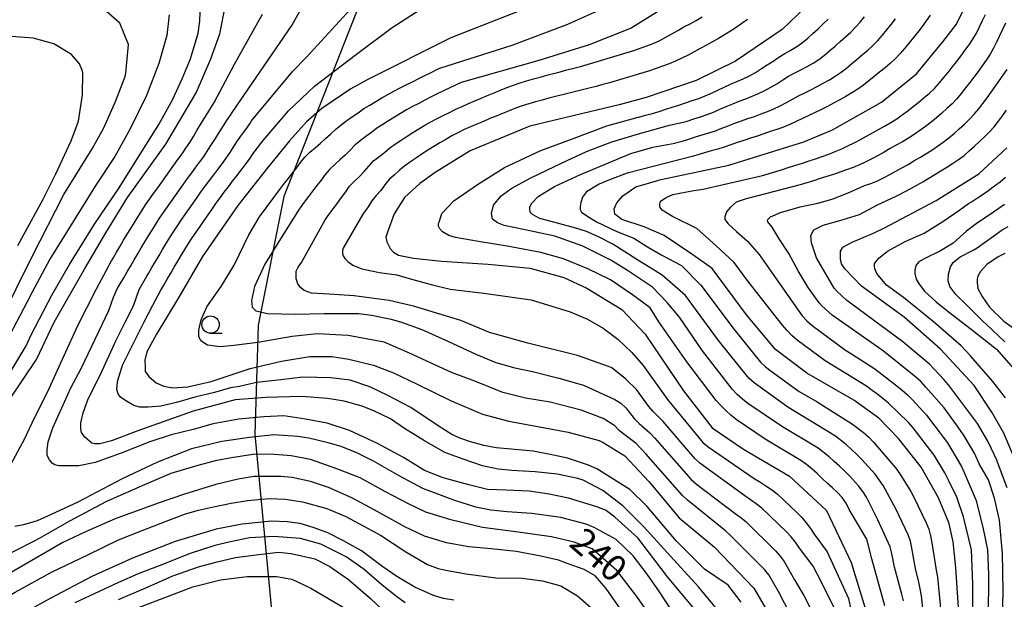
# Model space of a CAD drawing. Extents: x -16000 to -14000, y 91500 to 93000.
# Drawn here: x -15901 to -15759, y 92184 to 92267 of the extents above; entities that cross this region are included whole.
import ezdxf

# ---------------------------------------------------------------- set-up
doc = ezdxf.new("R2010")
doc.units = 0
for name, color, linetype in [('1104000', 7, 'Continuous'), ('6331000', 2, 'Continuous'), ('7101000', 4, 'Continuous'), ('7102000', 2, 'Continuous')]:
    doc.layers.add(name, color=color, linetype=linetype)
doc.styles.add('Dm_Anotation', font='txt.shx', dxfattribs={"bigfont": 'PSCDM.shx'})

# ---------------------------------------------------------------- blocks, each defined once
blk = doc.blocks.new('633100')
at = {"layer": '6331000'}
blk.add_lwpolyline([(0, -0.5), (0.67, -0.5)], dxfattribs=at)
blk.add_circle((0, 0), 0.5, dxfattribs=at)

msp = doc.modelspace()

# ---------------------------------------------------------------- linework, layer by layer
at = {"layer": '1104000', "flags": 128}
msp.add_lwpolyline([(-15794.86, 92431.77), (-15808.74, 92405.39), (-15814.76, 92394.75), (-15822.16, 92385.5), (-15832.8, 92372.54), (-15834.19, 92367.22), (-15835.12, 92357.97), (-15836.5, 92342.01), (-15841.59, 92322.81), (-15844.14, 92300.6), (-15849, 92277.24), (-15862.88, 92241.84), (-15866.58, 92223.33), (-15867.04, 92207.6), (-15863.11, 92166.19)], dxfattribs=at)
at = {"layer": '7101000', "flags": 128}
for points in [[(-15804.11, 92233.44), (-15808.19, 92236.23), (-15811.1, 92237.47), (-15814.28, 92238.53), (-15815.3, 92239.32), (-15815.38, 92240.09), (-15815.03, 92240.95), (-15814.15, 92241.97), (-15812.27, 92243.22), (-15808.97, 92244.21), (-15808.88, 92244.24), (-15798.91, 92246.34), (-15788.14, 92249.73), (-15784.01, 92251.43), (-15776.98, 92255.43), (-15771.91, 92259.51), (-15768.12, 92264.09), (-15766.18, 92266.66), (-15762.53, 92274.05), (-15760.38, 92279.12), (-15756.84, 92284.11)], [(-15904.3, 92209.79), (-15898.46, 92218.39), (-15895.93, 92223.78), (-15891.54, 92231.41), (-15888.5, 92236.62), (-15885.36, 92241.72), (-15879.85, 92249.4), (-15875.49, 92256.78), (-15873.39, 92261.65), (-15872.1, 92265.25), (-15871.3, 92269.36)], [(-15786.83, 92270.08), (-15791.25, 92265.89), (-15797.93, 92261.31), (-15803.61, 92258.54), (-15810.78, 92256.11), (-15814.69, 92255.04), (-15827.51, 92251.95), (-15836.1, 92248.41), (-15841.15, 92245.28), (-15843.34, 92243.73), (-15845.55, 92241.72), (-15847.05, 92239.36), (-15848.05, 92236.59), (-15848.22, 92235.98), (-15848.09, 92235.33), (-15847.61, 92234.37), (-15847.12, 92233.86), (-15846.42, 92233.41), (-15844.26, 92232.96), (-15840.21, 92232.54), (-15833.52, 92232.12), (-15827.47, 92231.54), (-15822.64, 92230.22), (-15819.34, 92228.68), (-15814.31, 92225.6), (-15810.93, 92222.05), (-15805.41, 92213.89), (-15801.32, 92208.57), (-15796.79, 92205.52), (-15790.2, 92201.62), (-15784.87, 92196.7), (-15781.32, 92189.21), (-15778.45, 92179.83)], [(-15828.7, 92268.64), (-15838.9, 92264.67), (-15850.83, 92258.66), (-15853.27, 92257.33), (-15857.42, 92254.52), (-15859.65, 92252.61), (-15862.07, 92249.88), (-15865.25, 92245.99), (-15869.52, 92240.58), (-15874.59, 92233.2), (-15878.01, 92227.35), (-15881.18, 92222.05), (-15882.57, 92219.49), (-15882.88, 92218.32), (-15882.82, 92217.35), (-15882.82, 92216.66), (-15882.31, 92215.95), (-15881.25, 92215.03), (-15880.14, 92214.58), (-15878.88, 92214.35), (-15876.71, 92214.49), (-15873.34, 92215.26), (-15867.71, 92217.09), (-15863.25, 92218.15), (-15859.16, 92218.83), (-15855.99, 92218.83), (-15853.53, 92218.46), (-15849.98, 92217.58), (-15847.13, 92216.49), (-15843.73, 92214.84), (-15838.95, 92212.51), (-15834.32, 92210.54), (-15830.55, 92209.54), (-15825.37, 92208.6), (-15822, 92207.97), (-15817.55, 92206.74), (-15816.96, 92206.47), (-15813.88, 92204.56), (-15810.4, 92200.88), (-15806.03, 92195.62), (-15800.99, 92191.41), (-15795.32, 92185.49), (-15792.51, 92180.65)], [(-15757.48, 92203.27), (-15759.37, 92207.81), (-15761.11, 92210.85), (-15763.66, 92214.68), (-15768.46, 92219.91), (-15773.71, 92224.48), (-15779.83, 92228.96), (-15782.24, 92231.45), (-15782.7, 92232.16), (-15782.85, 92232.88), (-15782.85, 92233.41), (-15782.85, 92233.97), (-15782.52, 92234.56), (-15781.16, 92235.3), (-15778, 92236.61), (-15776.51, 92237.33), (-15769.11, 92241.28), (-15762.99, 92245.1), (-15758.95, 92248.87)], [(-15765.8, 92181.28), (-15766.26, 92188.45), (-15766.67, 92192.18), (-15767.21, 92194.78), (-15767.22, 92194.81), (-15768.75, 92198.51), (-15771.26, 92202.9), (-15774.51, 92207.05), (-15777.36, 92209.96), (-15780.96, 92212.55), (-15787.71, 92216.43), (-15792.2, 92219.86), (-15796.36, 92224.84), (-15801.33, 92231.5), (-15804.11, 92233.44)], [(-15808.31, 92178.8), (-15812.12, 92184.32), (-15815, 92188.06), (-15818.58, 92191.15), (-15821.17, 92192.15), (-15824.43, 92192.91), (-15829.22, 92193.59), (-15834.32, 92194.25), (-15838.89, 92195.34), (-15842.49, 92196.44), (-15844.99, 92197.63), (-15848.27, 92199.35), (-15851.94, 92201.38), (-15855.29, 92202.7), (-15859.04, 92204.04), (-15861.83, 92204.54), (-15864.83, 92204.79), (-15867.36, 92204.73), (-15870.42, 92204.26), (-15872.75, 92203.85), (-15875.59, 92203.04), (-15879.16, 92202), (-15882.48, 92200.59), (-15888.39, 92198), (-15893.71, 92195.15), (-15898.07, 92192.68), (-15898.96, 92192.16), (-15908.06, 92187.57)], [(-15886.65, 92183.86), (-15882.42, 92185.69), (-15878.86, 92187.27), (-15875.16, 92188.56), (-15872.47, 92189.3), (-15869.86, 92189.92), (-15866.88, 92190.31), (-15863.66, 92190.68), (-15861.83, 92190.49), (-15858.43, 92189.71), (-15856.29, 92188.61)], [(-15856.29, 92188.61), (-15853.58, 92186.77), (-15850.45, 92184.01), (-15847.92, 92181.66)]]:
    msp.add_lwpolyline(points, dxfattribs=at)
at = {"layer": '7102000', "flags": 128}
for points in [[(-15870.01, 92231.97), (-15867.92, 92236.33), (-15866.4, 92238.92), (-15863.35, 92242.99), (-15862.92, 92243.56), (-15862.31, 92244.35), (-15861.71, 92245.15), (-15861.09, 92245.94), (-15860.48, 92246.73), (-15859.86, 92247.51), (-15859.15, 92248.21), (-15858.4, 92248.87), (-15857.64, 92249.53), (-15856.89, 92250.19), (-15856.14, 92250.85), (-15855.4, 92251.52), (-15854.64, 92252.18), (-15853.83, 92252.77), (-15853.01, 92253.34), (-15852.19, 92253.91), (-15851.38, 92254.49), (-15850.53, 92255.01), (-15849.66, 92255.51), (-15848.81, 92256.03), (-15847.94, 92256.53), (-15847.06, 92257), (-15846.17, 92257.46), (-15845.28, 92257.91), (-15844.39, 92258.36), (-15843.49, 92258.81), (-15842.6, 92259.26), (-15841.71, 92259.71), (-15840.81, 92260.16), (-15840.48, 92260.32), (-15830.07, 92263.61), (-15822.06, 92266.65), (-15810.64, 92271.82)], [(-15924.11, 92182.57), (-15923.03, 92188.07), (-15920.67, 92193.89), (-15917.61, 92198.67), (-15914.01, 92203.23), (-15908.94, 92207.83), (-15907.91, 92208.93), (-15903.23, 92214.85), (-15899.95, 92220.37), (-15899.24, 92221.93), (-15896.24, 92227.65), (-15893.69, 92232.07), (-15890.13, 92237.89), (-15886.55, 92243.12), (-15884.27, 92246.8), (-15880.88, 92252.23), (-15878.91, 92255.76), (-15877.53, 92258.79), (-15876.31, 92261.63), (-15875.22, 92265.36), (-15874.95, 92267.05), (-15874.89, 92269.62)], [(-15803.8, 92182.44), (-15807.72, 92187.16), (-15811.99, 92192.74), (-15815.28, 92195.73), (-15816.48, 92196.63), (-15816.64, 92196.72), (-15817.9, 92197.23), (-15821.97, 92198.47), (-15824.75, 92199.03), (-15827.62, 92199.49), (-15830.92, 92199.61), (-15833.6, 92199.7), (-15836.27, 92200.38), (-15840, 92201.4), (-15842.65, 92202.45), (-15845.71, 92204.33), (-15849.44, 92206.33), (-15853.45, 92208.18), (-15856.67, 92209.27), (-15859.79, 92209.84), (-15862.88, 92210.29), (-15865.77, 92210.15), (-15869.34, 92209.8), (-15873.04, 92209.13), (-15875.92, 92208.36), (-15879.07, 92207.55), (-15882.17, 92206.54), (-15886.28, 92204.94), (-15890, 92203.59), (-15892.39, 92203.11), (-15894.26, 92203.09), (-15895.25, 92203.09), (-15895.81, 92203.27), (-15896.19, 92203.5), (-15896.58, 92203.96), (-15896.9, 92204.61), (-15896.92, 92205.46), (-15896.79, 92206.55), (-15896.11, 92208.58), (-15893.51, 92214.31), (-15892.01, 92217.09), (-15889.47, 92222.44), (-15888.05, 92225.43), (-15887.39, 92227.35), (-15886.84, 92228.56), (-15886.42, 92229.29), (-15885.91, 92230.15), (-15885.41, 92231.02), (-15884.9, 92231.88), (-15884.4, 92232.74), (-15883.9, 92233.61), (-15883.39, 92234.47), (-15882.88, 92235.33), (-15882.36, 92236.18), (-15881.83, 92237.03), (-15881.29, 92237.88), (-15880.75, 92238.72), (-15880.19, 92239.55), (-15879.63, 92240.37), (-15879.06, 92241.19), (-15878.48, 92242.01), (-15877.9, 92242.82), (-15877.32, 92243.64), (-15876.73, 92244.45), (-15876.14, 92245.25), (-15875.54, 92246.06), (-15874.95, 92246.86), (-15874.36, 92247.67), (-15873.8, 92248.5), (-15873.27, 92249.34), (-15872.74, 92250.19), (-15872.21, 92251.04), (-15871.68, 92251.89), (-15871.12, 92252.72), (-15870.56, 92253.55), (-15870.31, 92253.95), (-15861.76, 92266.45), (-15859.5, 92270.5)], [(-15861.59, 92259.87), (-15859.62, 92261.91), (-15852.78, 92269.38)], [(-15879.4, 92268), (-15879.7, 92265.01), (-15880.85, 92260.96), (-15882.66, 92256.37), (-15885.04, 92251.49), (-15887.21, 92247.62), (-15890.01, 92243.34), (-15893.09, 92238.4), (-15896.56, 92232.83), (-15899.08, 92228.07), (-15899.83, 92226.6), (-15903.89, 92219.01), (-15908.4, 92212.57), (-15913.05, 92207.79), (-15915.57, 92204.91), (-15919.16, 92200.78), (-15924.07, 92194.27), (-15926.13, 92190.37), (-15928.41, 92181.7)], [(-15899.06, 92233.23), (-15894.52, 92242.15), (-15890.47, 92248.72), (-15888.76, 92251.74), (-15887.08, 92255.51), (-15885.69, 92259.1), (-15885.59, 92259.6), (-15885.23, 92263.73), (-15886.48, 92266.79), (-15888.79, 92268.82)], [(-15879.15, 92230.84), (-15878.64, 92231.7), (-15878.14, 92232.57), (-15877.66, 92233.37), (-15877.15, 92234.23), (-15876.61, 92235.07), (-15876.05, 92235.9), (-15875.49, 92236.73), (-15874.92, 92237.55), (-15874.36, 92238.38), (-15873.79, 92239.2), (-15873.22, 92240.02), (-15872.65, 92240.84), (-15872.07, 92241.66), (-15871.47, 92242.46), (-15870.86, 92243.25), (-15870.25, 92244.04), (-15869.64, 92244.83), (-15869.03, 92245.63), (-15868.43, 92246.43), (-15867.85, 92247.24), (-15867.28, 92248.06), (-15866.68, 92248.87), (-15866.07, 92249.65), (-15865.86, 92249.93), (-15862.22, 92254.19), (-15858.5, 92257.73), (-15852.66, 92262.19), (-15852.06, 92262.62), (-15847.33, 92266.14), (-15843.28, 92268.73)], [(-15869.99, 92260.9), (-15865.96, 92268.1)], [(-15809.16, 92268.42), (-15812.95, 92266.08), (-15819, 92263.68), (-15826.21, 92261.43), (-15837.42, 92258.25), (-15838.13, 92257.92), (-15839.03, 92257.49), (-15839.93, 92257.06), (-15840.83, 92256.61), (-15841.72, 92256.17), (-15842.61, 92255.71), (-15843.5, 92255.25), (-15844.39, 92254.79), (-15845.26, 92254.31), (-15846.13, 92253.81), (-15846.98, 92253.28), (-15847.82, 92252.73), (-15848.67, 92252.22), (-15849.51, 92251.67), (-15850.3, 92251.05), (-15851.11, 92250.47), (-15851.91, 92249.88), (-15852.68, 92249.23), (-15853.37, 92248.51), (-15854.08, 92247.81), (-15854.82, 92247.14), (-15855.57, 92246.47), (-15856.3, 92245.79), (-15856.94, 92245.02), (-15857.54, 92244.22), (-15858.15, 92243.43), (-15858.75, 92242.63), (-15859.35, 92241.83), (-15859.95, 92241.03), (-15860.54, 92240.22), (-15860.69, 92240.01)], [(-15806.95, 92242.14), (-15803.95, 92242.7), (-15802.62, 92242.9), (-15794.05, 92244.88), (-15793.09, 92245.16), (-15792.14, 92245.45), (-15791.18, 92245.75), (-15790.23, 92246.06), (-15789.28, 92246.36), (-15788.33, 92246.67), (-15787.38, 92246.98), (-15786.43, 92247.29), (-15785.48, 92247.62), (-15784.54, 92247.95), (-15783.6, 92248.31), (-15782.68, 92248.7), (-15781.78, 92249.12), (-15780.88, 92249.57), (-15780, 92250.04), (-15779.12, 92250.52), (-15778.25, 92251), (-15777.38, 92251.5), (-15776.51, 92251.99), (-15775.64, 92252.48), (-15774.78, 92253), (-15773.97, 92253.58), (-15773.18, 92254.19), (-15772.39, 92254.81), (-15771.61, 92255.43), (-15770.84, 92256.07), (-15770.07, 92256.71), (-15769.33, 92257.38), (-15768.68, 92258.14), (-15768.04, 92258.91), (-15767.4, 92259.68), (-15766.78, 92260.46), (-15766.16, 92261.24), (-15765.55, 92262.04), (-15764.96, 92262.85), (-15764.37, 92263.65), (-15763.82, 92264.48), (-15763.32, 92265.35), (-15762.88, 92266.25), (-15762.44, 92267.15), (-15762.01, 92268.05)], [(-15769.97, 92267.94), (-15770.54, 92267.12), (-15771.12, 92266.31), (-15771.73, 92265.51), (-15772.36, 92264.74), (-15772.99, 92263.96), (-15773.62, 92263.19), (-15774.26, 92262.41), (-15774.94, 92261.68), (-15775.69, 92261.02), (-15776.45, 92260.38), (-15777.23, 92259.74), (-15778, 92259.11), (-15778.77, 92258.47), (-15779.55, 92257.85), (-15780.38, 92257.28), (-15781.23, 92256.76), (-15782.09, 92256.25), (-15782.96, 92255.76), (-15783.84, 92255.28), (-15784.72, 92254.81), (-15785.61, 92254.36), (-15786.51, 92253.92), (-15787.42, 92253.51), (-15788.33, 92253.08), (-15789.22, 92252.64), (-15790.13, 92252.21), (-15791.06, 92251.84), (-15792, 92251.51), (-15792.95, 92251.18), (-15793.89, 92250.87), (-15794.84, 92250.55), (-15795.79, 92250.24), (-15796.75, 92249.93), (-15797.69, 92249.62), (-15798.64, 92249.29), (-15799.58, 92248.94), (-15800.5, 92248.66), (-15801.47, 92248.41), (-15802.43, 92248.14)], [(-15850.67, 92246.23), (-15849.99, 92246.96), (-15849.21, 92247.58), (-15848.42, 92248.2), (-15847.65, 92248.83), (-15846.84, 92249.42), (-15846, 92249.95), (-15845.17, 92250.51), (-15844.33, 92251.05), (-15843.47, 92251.58), (-15842.61, 92252.09), (-15841.74, 92252.57), (-15840.86, 92253.05), (-15839.97, 92253.51), (-15839.08, 92253.95), (-15838.18, 92254.39), (-15837.27, 92254.81), (-15836.36, 92255.22), (-15835.44, 92255.62), (-15834.52, 92256.01), (-15833.6, 92256.4), (-15832.67, 92256.77), (-15831.74, 92257.15), (-15830.81, 92257.51), (-15829.88, 92257.86), (-15828.93, 92258.18), (-15827.98, 92258.49), (-15827.02, 92258.77), (-15826.06, 92259.04), (-15825.09, 92259.3), (-15824.12, 92259.55), (-15823.15, 92259.8), (-15822.19, 92260.05), (-15821.22, 92260.31), (-15820.25, 92260.57), (-15819.29, 92260.84), (-15818.33, 92261.12), (-15817.37, 92261.41), (-15816.42, 92261.7), (-15815.46, 92261.99), (-15814.5, 92262.27), (-15813.54, 92262.56), (-15812.59, 92262.86), (-15811.64, 92263.17), (-15810.7, 92263.51), (-15809.77, 92263.87), (-15808.85, 92264.28), (-15807.97, 92264.75), (-15807.1, 92265.25), (-15806.24, 92265.75), (-15805.37, 92266.24), (-15804.48, 92266.71), (-15803.61, 92267.19), (-15802.74, 92267.69)], [(-15773.82, 92183.7), (-15774.06, 92184.67), (-15775.11, 92188.53), (-15775.47, 92190.49), (-15775.71, 92191.46), (-15777.5, 92195.36), (-15779.11, 92198.58), (-15779.65, 92199.42), (-15780.25, 92200.22), (-15781.56, 92201.68), (-15782.28, 92202.37), (-15783.01, 92203.05), (-15783.75, 92203.73), (-15784.5, 92204.39), (-15786.06, 92205.64), (-15791.2, 92208.73), (-15796.17, 92212.09), (-15796.96, 92212.71), (-15797.69, 92213.38), (-15798.38, 92214.11), (-15802.68, 92219.63), (-15806, 92224.5), (-15807.77, 92226.61), (-15809.91, 92228.83), (-15813.47, 92231.21), (-15815.86, 92232.7), (-15819.89, 92234.7), (-15823.95, 92236.13), (-15828.43, 92237.09), (-15831.22, 92237.7), (-15832.18, 92238.08), (-15832.88, 92238.61), (-15833.05, 92239.39), (-15832.73, 92240.62), (-15831.63, 92241.96), (-15830.09, 92243.03), (-15827.37, 92244.55), (-15822.86, 92246.71), (-15819.36, 92248.32), (-15815.71, 92249.72), (-15811.92, 92250.88), (-15807.43, 92252.11), (-15805.48, 92252.53), (-15804.9, 92252.71), (-15803.95, 92253.02), (-15803, 92253.33), (-15802.04, 92253.63), (-15801.12, 92254), (-15800.2, 92254.4), (-15799.29, 92254.81), (-15798.36, 92255.19), (-15797.43, 92255.55), (-15796.49, 92255.9), (-15795.56, 92256.26), (-15794.64, 92256.65), (-15793.74, 92257.08), (-15792.86, 92257.56), (-15792, 92258.08), (-15791.16, 92258.61), (-15790.31, 92259.14), (-15789.43, 92259.62), (-15788.54, 92260.07), (-15787.65, 92260.53), (-15786.79, 92261.03), (-15785.95, 92261.58), (-15785.16, 92262.19), (-15784.39, 92262.83), (-15783.64, 92263.49), (-15782.9, 92264.16), (-15782.14, 92264.81), (-15781.39, 92265.48), (-15780.69, 92266.19), (-15780.03, 92266.93), (-15779.39, 92267.71)], [(-15796.21, 92267.33), (-15797.02, 92266.75), (-15797.85, 92266.18), (-15798.68, 92265.63), (-15799.53, 92265.1), (-15800.38, 92264.58), (-15801.25, 92264.08), (-15802.12, 92263.6), (-15803.01, 92263.13), (-15803.89, 92262.67), (-15804.78, 92262.2), (-15805.66, 92261.73), (-15806.57, 92261.31), (-15807.5, 92260.94), (-15808.44, 92260.6), (-15809.38, 92260.27)], [(-15807.04, 92254.7), (-15806.09, 92255.01), (-15805.14, 92255.33), (-15804.19, 92255.64), (-15803.24, 92255.95), (-15802.31, 92256.31), (-15801.4, 92256.73), (-15800.5, 92257.16), (-15799.59, 92257.58), (-15798.68, 92257.99), (-15797.76, 92258.38), (-15796.84, 92258.77), (-15795.94, 92259.22), (-15795.07, 92259.71), (-15794.22, 92260.24), (-15793.38, 92260.78), (-15792.55, 92261.33), (-15791.72, 92261.89), (-15790.87, 92262.43), (-15790.01, 92262.92), (-15789.13, 92263.41), (-15788.33, 92264), (-15787.56, 92264.64), (-15786.82, 92265.31), (-15786.08, 92265.99), (-15785.35, 92266.67), (-15784.61, 92267.34)], [(-15759.14, 92266.79), (-15759.57, 92265.88), (-15759.99, 92264.98), (-15760.42, 92264.07), (-15760.87, 92263.18), (-15761.36, 92262.31), (-15761.91, 92261.48), (-15762.5, 92260.66), (-15763.08, 92259.85), (-15763.67, 92259.04), (-15764.27, 92258.24), (-15764.89, 92257.46), (-15765.51, 92256.68), (-15766.15, 92255.91), (-15766.82, 92255.17), (-15767.55, 92254.49), (-15768.3, 92253.82), (-15769.07, 92253.18), (-15769.84, 92252.55), (-15770.63, 92251.93), (-15771.44, 92251.34), (-15772.26, 92250.77), (-15773.1, 92250.23), (-15773.96, 92249.72), (-15774.83, 92249.23), (-15775.7, 92248.74), (-15776.58, 92248.25), (-15777.45, 92247.76), (-15778.33, 92247.29), (-15779.22, 92246.83), (-15780.12, 92246.4), (-15781.04, 92246.02), (-15781.98, 92245.67), (-15782.93, 92245.35), (-15783.88, 92245.03), (-15784.83, 92244.72), (-15785.78, 92244.42), (-15786.73, 92244.12), (-15787.69, 92243.82), (-15788.65, 92243.54), (-15796.25, 92241.54), (-15796.44, 92241.52), (-15797.85, 92241.05), (-15798.67, 92240.3), (-15799.27, 92239.65)], [(-15778.19, 92263.58), (-15777.49, 92264.29), (-15776.84, 92265.05), (-15776.2, 92265.83), (-15775.57, 92266.6), (-15774.95, 92267.39)], [(-15901.16, 92234.8), (-15897.5, 92241.48), (-15895.69, 92245.09), (-15893.45, 92249.85), (-15892.41, 92252.7), (-15891.84, 92256.48), (-15891.77, 92259.63), (-15891.82, 92259.87), (-15892.29, 92260.94), (-15893.4, 92262.3), (-15895.97, 92263.79), (-15898.95, 92264.61), (-15902.05, 92264.87)], [(-15770.67, 92179.45), (-15771.21, 92184.42), (-15771.38, 92185.4), (-15771.6, 92186.38), (-15772.08, 92188.32), (-15772.59, 92191.27), (-15772.78, 92192.26), (-15773.13, 92193.19), (-15774.88, 92196.93), (-15776.7, 92200.27), (-15777.87, 92201.89), (-15779.82, 92204.09), (-15780.54, 92204.79), (-15781.27, 92205.48), (-15782.01, 92206.14), (-15783.58, 92207.38), (-15788.7, 92210.51), (-15790.41, 92211.54), (-15795.29, 92215.03), (-15796.03, 92215.71), (-15800.41, 92221.16), (-15805.16, 92227.59), (-15808.5, 92230.53), (-15812.16, 92232.79), (-15815.61, 92235), (-15817.75, 92236.08), (-15819.4, 92236.83), (-15820.92, 92237.29), (-15823.75, 92238.04), (-15826.07, 92238.69), (-15827.13, 92239.25), (-15827.47, 92239.62), (-15827.53, 92239.96), (-15827.53, 92240.33), (-15827.5, 92240.38), (-15827.24, 92240.91), (-15826.33, 92241.86), (-15824, 92243.3), (-15820.24, 92245.01), (-15816.79, 92246.44), (-15812.98, 92248.04), (-15809.82, 92248.96), (-15806.67, 92249.53), (-15806.59, 92249.55), (-15805.62, 92249.82), (-15804.67, 92250.11), (-15803.71, 92250.42), (-15802.76, 92250.72), (-15801.8, 92251), (-15800.84, 92251.29), (-15799.92, 92251.66), (-15798.99, 92252.04), (-15798.06, 92252.39), (-15797.11, 92252.73), (-15796.17, 92253.05), (-15795.22, 92253.38), (-15794.28, 92253.72), (-15793.35, 92254.07), (-15792.42, 92254.45), (-15791.52, 92254.88), (-15790.64, 92255.35), (-15789.77, 92255.85), (-15788.89, 92256.33), (-15788, 92256.77), (-15787.1, 92257.21), (-15786.2, 92257.66), (-15785.33, 92258.14), (-15784.46, 92258.64), (-15783.61, 92259.16), (-15782.78, 92259.72), (-15781.98, 92260.33), (-15781.22, 92260.97), (-15780.46, 92261.62), (-15779.7, 92262.27), (-15778.93, 92262.91), (-15778.19, 92263.58)], [(-15902.48, 92202.68), (-15900.12, 92207.05), (-15898.75, 92210.02), (-15896.88, 92213.69), (-15894.46, 92218.99), (-15892.49, 92223.31), (-15889.81, 92228.55), (-15887.67, 92232.59), (-15887.45, 92232.97), (-15886.95, 92233.83), (-15886.44, 92234.7), (-15885.93, 92235.56), (-15885.42, 92236.41), (-15884.89, 92237.27), (-15884.37, 92238.12), (-15883.84, 92238.97), (-15883.31, 92239.81), (-15882.76, 92240.65), (-15882.19, 92241.47), (-15881.61, 92242.29), (-15881.03, 92243.1), (-15880.45, 92243.92), (-15879.87, 92244.73), (-15879.28, 92245.54), (-15878.7, 92246.35), (-15878.11, 92247.16), (-15877.52, 92247.97), (-15876.96, 92248.79), (-15876.42, 92249.64), (-15875.9, 92250.49), (-15875.38, 92251.35), (-15874.86, 92252.2), (-15874.35, 92253.06), (-15873.82, 92253.91), (-15873.29, 92254.76), (-15872.93, 92255.37), (-15869.99, 92260.9)], [(-15875.92, 92240.91), (-15875.35, 92241.73), (-15874.77, 92242.55), (-15874.18, 92243.35), (-15873.58, 92244.16), (-15872.98, 92244.95), (-15872.37, 92245.75), (-15871.77, 92246.55), (-15871.19, 92247.36), (-15870.63, 92248.19), (-15870.09, 92249.03), (-15869.54, 92249.87), (-15868.97, 92250.69), (-15868.38, 92251.5), (-15867.8, 92252.31), (-15867.54, 92252.72), (-15861.59, 92259.87)], [(-15809.38, 92260.27), (-15810.33, 92259.95), (-15811.28, 92259.64), (-15812.23, 92259.34), (-15813.19, 92259.06), (-15814.15, 92258.78), (-15815.11, 92258.5), (-15816.07, 92258.21), (-15817.03, 92257.94), (-15818, 92257.68), (-15818.97, 92257.43), (-15819.94, 92257.19), (-15820.91, 92256.95), (-15821.88, 92256.7), (-15822.85, 92256.46), (-15823.82, 92256.22), (-15824.79, 92255.98), (-15825.76, 92255.73), (-15826.72, 92255.47), (-15827.69, 92255.2), (-15828.64, 92254.9), (-15829.58, 92254.56), (-15830.51, 92254.19), (-15831.43, 92253.81), (-15832.36, 92253.43), (-15833.28, 92253.05), (-15834.2, 92252.66), (-15835.13, 92252.27), (-15836.04, 92251.87), (-15836.96, 92251.47), (-15837.86, 92251.03), (-15838.74, 92250.57), (-15839.61, 92250.07), (-15840.47, 92249.56), (-15841.32, 92249.04), (-15842.17, 92248.51), (-15843.01, 92247.97), (-15843.84, 92247.41), (-15844.67, 92246.85), (-15845.49, 92246.27), (-15846.24, 92245.62), (-15847, 92244.97), (-15847.76, 92244.31), (-15848.38, 92243.53), (-15848.97, 92242.73), (-15849.6, 92242), (-15850.23, 92241.22), (-15850.76, 92240.37), (-15851.53, 92239.33), (-15854.37, 92234.42), (-15854.39, 92234.39), (-15854.47, 92234.02), (-15854.47, 92233.66), (-15854.37, 92233.3), (-15854.13, 92232.91), (-15853.68, 92232.48), (-15852.98, 92231.98), (-15851.68, 92231.47), (-15849.13, 92230.92), (-15846.66, 92230.59), (-15844.89, 92230.08), (-15841.69, 92229.18), (-15838.98, 92228.51), (-15834.16, 92227.97), (-15827.35, 92226.98), (-15824.38, 92226.1), (-15821.71, 92225.26), (-15819.21, 92224.2), (-15816.97, 92222.92), (-15814.86, 92221.33), (-15812.85, 92219.4), (-15811.22, 92217.53), (-15807.75, 92212.63), (-15807.1, 92211.88), (-15802.65, 92206.48), (-15801.89, 92205.82), (-15795.29, 92201.31), (-15794.44, 92200.79), (-15793.6, 92200.25), (-15792.76, 92199.7), (-15791.97, 92199.09), (-15789.12, 92196.39), (-15788.44, 92195.66), (-15787.8, 92194.89), (-15787.18, 92194.11), (-15786.63, 92193.27), (-15784.79, 92190.74), (-15781.69, 92184.04), (-15779.01, 92170.99)], [(-15774.03, 92245.98), (-15773.15, 92246.47), (-15772.29, 92246.96), (-15771.43, 92247.47), (-15770.58, 92248), (-15769.73, 92248.54), (-15768.9, 92249.09), (-15768.09, 92249.67), (-15767.3, 92250.29), (-15766.53, 92250.93), (-15765.79, 92251.6), (-15765.05, 92252.27), (-15764.32, 92252.96), (-15763.63, 92253.68), (-15762.99, 92254.45), (-15762.38, 92255.24), (-15761.78, 92256.04), (-15761.19, 92256.85), (-15760.61, 92257.66), (-15760.03, 92258.48), (-15759.45, 92259.29), (-15758.89, 92260.12)], [(-15776.49, 92182.97), (-15778.35, 92189.71), (-15779.08, 92192.55), (-15781.59, 92196.85), (-15782.05, 92197.74), (-15782.63, 92198.55), (-15783.3, 92199.27), (-15784.03, 92199.95), (-15784.76, 92200.63), (-15785.5, 92201.31), (-15786.23, 92201.99), (-15786.98, 92202.66), (-15787.73, 92203.31), (-15788.54, 92203.9), (-15793.7, 92206.96), (-15797.84, 92209.76), (-15798.62, 92210.39), (-15799.36, 92211.06), (-15800.06, 92211.77), (-15800.72, 92212.52), (-15804.95, 92218.09), (-15808.98, 92223.82), (-15810.24, 92225.85), (-15812.76, 92227.69), (-15815.93, 92229.88), (-15819.17, 92231.47), (-15822.7, 92232.87), (-15825.92, 92233.78), (-15830.76, 92234.72), (-15834.92, 92235.4), (-15838.19, 92235.94), (-15839.18, 92236.26), (-15840.06, 92236.76), (-15840.44, 92237.2), (-15840.66, 92237.58), (-15840.66, 92237.95), (-15840.58, 92238.18), (-15840.16, 92239.4), (-15838.46, 92241.24), (-15835.04, 92243.6), (-15831.18, 92246.04), (-15825.96, 92248.45), (-15821.53, 92250.1), (-15816.43, 92252), (-15811.93, 92253.24), (-15811.83, 92253.27), (-15810.87, 92253.53), (-15809.9, 92253.81), (-15808.95, 92254.1), (-15807.99, 92254.4), (-15807.04, 92254.7)], [(-15758.91, 92199.93), (-15760.44, 92204), (-15760.73, 92204.63), (-15761.65, 92206.64), (-15763.14, 92209.19), (-15767.35, 92214.78), (-15768.02, 92215.53), (-15770.06, 92217.72), (-15773.88, 92220.95), (-15780.33, 92225.67), (-15781.93, 92226.88), (-15783.37, 92228.25), (-15783.79, 92228.69), (-15786.31, 92233.02), (-15787.03, 92235.19), (-15787.11, 92236.25), (-15786.68, 92237.05), (-15785.35, 92237.75), (-15782.61, 92238.48), (-15780.11, 92239.26), (-15777.55, 92240.66), (-15774.84, 92241.9), (-15774.46, 92242.07), (-15773.58, 92242.55), (-15772.74, 92243), (-15771.87, 92243.49), (-15771, 92243.98), (-15770.14, 92244.49), (-15769.28, 92245), (-15768.43, 92245.53), (-15767.58, 92246.06), (-15766.74, 92246.59), (-15765.9, 92247.15), (-15765.1, 92247.74), (-15764.34, 92248.4), (-15763.61, 92249.07), (-15762.88, 92249.75), (-15762.15, 92250.44), (-15761.42, 92251.13), (-15760.75, 92251.87), (-15760.15, 92252.67), (-15759.56, 92253.47), (-15758.98, 92254.29)], [(-15802.43, 92248.14), (-15803.39, 92247.85), (-15804.01, 92247.67), (-15813.52, 92245.23), (-15816.09, 92244.27), (-15817.55, 92243.61), (-15819.38, 92242.51), (-15819.93, 92241.74), (-15820.19, 92240.97), (-15820.28, 92240.39), (-15820.28, 92239.96), (-15820.11, 92239.62), (-15819.31, 92239.08), (-15817.96, 92238.22), (-15815.03, 92236.84), (-15812.58, 92235.84), (-15810.6, 92234.59), (-15808.55, 92233.41), (-15805.73, 92231.92), (-15802.92, 92229.11), (-15798.13, 92222.7), (-15794.35, 92218.04), (-15793.63, 92217.35), (-15792.83, 92216.75), (-15788.78, 92213.82), (-15786.19, 92212.31), (-15781.11, 92209.12), (-15779.53, 92207.9), (-15778.8, 92207.22), (-15778.09, 92206.51), (-15774.89, 92202.77), (-15774.31, 92201.96), (-15772.73, 92199.41), (-15772.27, 92198.51), (-15770.56, 92194.92), (-15770.18, 92193.99), (-15769.9, 92193.04), (-15769.71, 92192.05), (-15769.09, 92188.1), (-15768.89, 92187.12), (-15768.24, 92180.16)], [(-15783.41, 92182), (-15785.48, 92186.19), (-15786.8, 92188.68), (-15788.77, 92191.28), (-15789.33, 92192.11), (-15789.95, 92192.89), (-15790.63, 92193.63), (-15794.18, 92197.03), (-15794.97, 92197.65), (-15795.79, 92198.23), (-15796.62, 92198.78), (-15803.09, 92203.48), (-15803.8, 92204.18), (-15808.36, 92209.49), (-15809.77, 92210.91), (-15810.43, 92211.66), (-15812.19, 92214.08), (-15813.79, 92215.63), (-15815.75, 92217.2), (-15816.2, 92217.41), (-15820.69, 92219), (-15827.8, 92220.74), (-15833.34, 92222.31), (-15837.46, 92224), (-15844.23, 92226.08), (-15847.76, 92226.88), (-15852.77, 92227.58), (-15856.37, 92227.79), (-15858.93, 92227.96), (-15859.95, 92228.32), (-15860.48, 92228.77), (-15860.88, 92229.27), (-15861.11, 92230.02), (-15861.11, 92231.1), (-15860.84, 92231.67), (-15860.37, 92232.36), (-15856.95, 92238.48), (-15856.37, 92239.29), (-15855.78, 92240.1), (-15855.19, 92240.91), (-15854.59, 92241.71), (-15854, 92242.51), (-15853.43, 92243.33), (-15852.75, 92244.07), (-15852.02, 92244.75), (-15851.32, 92245.46), (-15850.67, 92246.23)], [(-15759.59, 92178.36), (-15759.46, 92185.18), (-15759.57, 92190.49), (-15759.98, 92195.28), (-15760.73, 92198.48), (-15761.59, 92201.08), (-15762.91, 92203.4), (-15763.56, 92204.82), (-15765.06, 92207.41), (-15765.6, 92208.2), (-15766.19, 92209.01), (-15767.96, 92211.43), (-15770.59, 92214.44), (-15771.28, 92215.17), (-15772.01, 92215.86), (-15776.68, 92219.61), (-15777.51, 92220.18), (-15784.05, 92224.78), (-15785.53, 92226.12), (-15785.93, 92226.57), (-15787.5, 92228.78), (-15788.95, 92231.18), (-15790.3, 92233.65), (-15791.69, 92235.76), (-15792.67, 92237.43), (-15793.29, 92238.21), (-15793.34, 92238.51), (-15792.9, 92238.92), (-15791.47, 92239.55), (-15788.65, 92240.35), (-15786.12, 92240.91), (-15783.89, 92241.5), (-15781.42, 92242.5), (-15779.39, 92243.41), (-15778.49, 92243.73), (-15777.56, 92244.1), (-15776.66, 92244.54), (-15775.78, 92245.01), (-15774.9, 92245.5), (-15774.03, 92245.98)], [(-15759.15, 92212.89), (-15760.95, 92215.24), (-15764.15, 92218.93), (-15765.53, 92220.36), (-15769.53, 92223.85), (-15773.8, 92227.34), (-15776.23, 92229.12), (-15777.65, 92230.79), (-15777.93, 92231.47), (-15777.99, 92231.81), (-15777.99, 92232.17), (-15777.79, 92232.45), (-15777.31, 92233.05), (-15776.13, 92233.95), (-15776.09, 92233.97), (-15773.57, 92235.39), (-15770.83, 92236.56), (-15768.15, 92238.27), (-15765.72, 92239.93), (-15764.44, 92240.83), (-15764.01, 92241.1), (-15763.16, 92241.64), (-15762.33, 92242.2), (-15761.51, 92242.77), (-15760.71, 92243.37), (-15759.92, 92243.98), (-15759.15, 92244.61)], [(-15763.77, 92179.43), (-15763.81, 92186.15), (-15764.04, 92191.02), (-15765.19, 92195.78), (-15766.15, 92198.62), (-15767.26, 92200.94), (-15767.86, 92202.09), (-15769.4, 92204.66), (-15772.4, 92208.6), (-15773.06, 92209.35), (-15775.94, 92212.12), (-15776.72, 92212.74), (-15777.51, 92213.35), (-15778.31, 92213.95), (-15779.11, 92214.55), (-15785.08, 92218.21), (-15789.08, 92221.2), (-15789.85, 92221.85), (-15790.53, 92222.58), (-15791.18, 92223.34), (-15796.11, 92229.63), (-15798.14, 92232.37), (-15800.79, 92234.8), (-15803.51, 92237.26), (-15807.02, 92238.99), (-15808.52, 92239.89), (-15808.77, 92240.28), (-15808.83, 92240.53), (-15808.83, 92240.81), (-15808.73, 92241.18), (-15807.93, 92241.7), (-15806.95, 92242.14)], [(-15800.32, 92182.12), (-15803.27, 92185.7), (-15806.84, 92189.58), (-15811.13, 92194.36), (-15814.15, 92197.37), (-15817.03, 92199.57), (-15819.86, 92201.03), (-15820.61, 92201.29), (-15823.57, 92201.92), (-15826.74, 92202.26), (-15830.11, 92202.43), (-15832.1, 92202.65), (-15834.33, 92203.13), (-15837.09, 92204.05), (-15839.73, 92205.03), (-15842.66, 92206.7), (-15845.53, 92208.49), (-15847.56, 92209.87), (-15849.86, 92210.99), (-15851.61, 92211.67), (-15854.2, 92212.39), (-15856.63, 92212.78), (-15860.31, 92213.07), (-15865.5, 92212.93), (-15869.91, 92212.59), (-15875.95, 92210.99), (-15883.87, 92208.16), (-15887.68, 92206.7), (-15889.37, 92206.27), (-15890.05, 92206.27), (-15890.51, 92206.39), (-15891.5, 92207.23), (-15891.99, 92207.91), (-15892.09, 92208.42), (-15892.09, 92209.29), (-15891.75, 92210.74), (-15891.09, 92212.61), (-15889.52, 92215.71), (-15889.26, 92216.24), (-15887.03, 92221.08), (-15885.68, 92223.86), (-15884.53, 92226.14), (-15883.67, 92228.49), (-15882.58, 92230.41), (-15882.36, 92230.79), (-15881.85, 92231.65), (-15881.35, 92232.52), (-15880.84, 92233.38), (-15880.33, 92234.24), (-15879.82, 92235.1), (-15879.29, 92235.95), (-15878.74, 92236.79), (-15878.19, 92237.62), (-15877.63, 92238.45), (-15877.06, 92239.27), (-15876.5, 92240.09), (-15875.92, 92240.91)], [(-15860.69, 92240.01), (-15863.38, 92235.74), (-15865.64, 92232.11), (-15867.09, 92228.92), (-15867.53, 92226.91), (-15867.44, 92225.95), (-15866.94, 92225.41), (-15865.22, 92225.04), (-15861.22, 92224.92), (-15857.08, 92225.04), (-15852.11, 92225), (-15850.31, 92224.76), (-15847.47, 92224.22), (-15845.96, 92223.79), (-15843.04, 92222.7), (-15839.24, 92220.99), (-15835.27, 92219.16), (-15832.41, 92217.99), (-15829.66, 92217.19), (-15827.15, 92216.67), (-15823.36, 92215.73), (-15819.8, 92214.71), (-15815.29, 92212.64), (-15814.46, 92212.14), (-15813.74, 92211.47), (-15812.51, 92209.9), (-15811.8, 92209.19), (-15810.29, 92207.88), (-15809.62, 92207.14), (-15804.31, 92201.16), (-15803.57, 92200.48), (-15797.99, 92196.26), (-15797.19, 92195.67), (-15796.41, 92195.04), (-15792.18, 92190.9), (-15791.52, 92190.14), (-15790.94, 92189.33), (-15789.45, 92186.71), (-15788.15, 92184.44), (-15786.28, 92180.8)], [(-15799.27, 92239.65), (-15799.51, 92238.92), (-15799.48, 92238.55), (-15799.03, 92237.92), (-15797.8, 92236.82), (-15796.25, 92235.44), (-15794.55, 92233.49), (-15792.22, 92230.17), (-15788.37, 92224.71), (-15787.69, 92223.98), (-15786.95, 92223.31), (-15782.13, 92219.75), (-15781.28, 92219.21), (-15777.91, 92217.07), (-15774.75, 92214.61), (-15773.97, 92213.99), (-15773.22, 92213.32), (-15772.51, 92212.62), (-15770.49, 92210.4), (-15769.28, 92208.81), (-15768.69, 92208), (-15768.08, 92207.21), (-15767.49, 92206.4), (-15765.48, 92203), (-15765.08, 92202.17), (-15763.36, 92198.14), (-15762.36, 92194.06), (-15761.72, 92191.04), (-15761.59, 92187.46), (-15761.62, 92181.16)], [(-15759.28, 92240.69), (-15760.1, 92240.13), (-15761.77, 92238.99), (-15763.18, 92238.06), (-15764.76, 92236.87), (-15766.68, 92235.15), (-15768.46, 92234.02), (-15770.84, 92232.87), (-15771.6, 92232.43), (-15772.03, 92231.91), (-15772.17, 92231.26), (-15772.17, 92230.79), (-15771.96, 92229.98), (-15771.54, 92229.24), (-15770.77, 92228.25), (-15769.11, 92226.68), (-15767.36, 92225.3), (-15764.06, 92222.79), (-15760.45, 92219.87), (-15757.25, 92216.3)], [(-15759.21, 92220.96), (-15761.89, 92223.47), (-15762.35, 92223.85), (-15764.71, 92226.2), (-15766.29, 92227.75), (-15767.15, 92228.92), (-15767.4, 92229.74), (-15767.34, 92230.66), (-15767.05, 92231.73), (-15766.66, 92232.34), (-15765.65, 92233.15), (-15763.79, 92234.15), (-15763.19, 92234.49), (-15759.61, 92237.05), (-15758.74, 92237.55)], [(-15934.26, 92182.03), (-15931.94, 92189.16), (-15929.07, 92193.7), (-15924.63, 92198.72), (-15918.68, 92204.33), (-15918.15, 92204.93), (-15912.04, 92211.39), (-15907.31, 92217.71), (-15903.71, 92223.94), (-15899.06, 92233.23)], [(-15759.24, 92233.64), (-15760.17, 92233.16), (-15761.83, 92232.06), (-15762.75, 92231.08), (-15763.1, 92230.37), (-15763.21, 92229.96), (-15763.21, 92229.49), (-15763.1, 92228.62), (-15762.51, 92227.45), (-15761.44, 92225.93), (-15759.38, 92223.92), (-15756.81, 92222.1)], [(-15787.62, 92176.91), (-15791.72, 92184.95), (-15793.15, 92187.43), (-15793.77, 92188.21), (-15798.65, 92193.11), (-15799.41, 92193.76), (-15804.86, 92198.15), (-15805.56, 92198.86), (-15810.86, 92204.85), (-15812.23, 92206.31), (-15813.84, 92207.5), (-15814.61, 92208.13), (-15815.29, 92208.87), (-15816.96, 92209.9), (-15820.16, 92211.1), (-15824.59, 92212.25), (-15828.16, 92212.84), (-15831.39, 92213.64), (-15835.43, 92215.28), (-15838.8, 92216.54), (-15844.82, 92219.3), (-15848.47, 92220.89), (-15853.64, 92221.84), (-15858.08, 92222.08), (-15861.69, 92221.7), (-15866.61, 92220.83), (-15870.09, 92220.4), (-15872.04, 92220.24), (-15873.89, 92220.47), (-15874.83, 92221.11), (-15875.11, 92221.7), (-15875.13, 92222.62), (-15874.79, 92224.1), (-15873.96, 92225.96), (-15871.9, 92228.89), (-15870.01, 92231.97)], [(-15797.12, 92183.51), (-15799.01, 92185.94), (-15802.39, 92188.24), (-15806.46, 92192.26), (-15810.64, 92197.24), (-15813.16, 92199.69), (-15817.87, 92202.67), (-15819.11, 92203.22), (-15822.13, 92204.2), (-15824.11, 92204.66), (-15827.04, 92205.24), (-15830.21, 92205.53), (-15832.37, 92205.71), (-15834.16, 92206.05), (-15836.04, 92206.54), (-15837.57, 92207.1), (-15838.74, 92207.64), (-15840.54, 92208.78), (-15844.63, 92211.48), (-15847.92, 92213.24), (-15850.54, 92214.49), (-15853.34, 92215.45), (-15856.13, 92215.79), (-15860.17, 92215.86), (-15863.32, 92215.47), (-15866.83, 92215.09), (-15869.26, 92214.54), (-15870.54, 92214.34), (-15872.85, 92213.68), (-15875.71, 92212.99), (-15878.32, 92212.23), (-15880.6, 92211.67), (-15882.42, 92211.54), (-15883.6, 92211.56), (-15884.45, 92211.8), (-15885.75, 92212.57), (-15886.37, 92212.99), (-15886.69, 92213.48), (-15886.89, 92214.08), (-15886.86, 92214.71), (-15886.78, 92215.41), (-15886.35, 92216.79), (-15886.1, 92217.61), (-15882.96, 92223.8), (-15881.75, 92226.22), (-15880.6, 92228.37), (-15880.16, 92229.11), (-15879.65, 92229.98), (-15879.15, 92230.84)], [(-15810.64, 92187.55), (-15812.66, 92190.17), (-15815.09, 92192.5), (-15818.26, 92194.25), (-15819.44, 92194.71), (-15823.07, 92195.68), (-15827.24, 92196.27), (-15830.77, 92196.49), (-15833.14, 92196.71), (-15835.27, 92197.15), (-15838.31, 92198.12), (-15842.91, 92199.87), (-15846.32, 92201.69), (-15849.98, 92203.79), (-15852.39, 92204.97), (-15854.65, 92205.88), (-15856.52, 92206.41), (-15859.3, 92207.1), (-15860.87, 92207.35), (-15864.31, 92207.57), (-15867.85, 92207.2), (-15871.79, 92206.63), (-15876.17, 92205.54), (-15881.08, 92203.66), (-15886.12, 92201.25), (-15892.51, 92197.9), (-15896.35, 92196.09), (-15898.36, 92195.22), (-15900.33, 92194.62), (-15901.59, 92194.39)], [(-15814.23, 92182.18), (-15816.55, 92185.45), (-15818.12, 92187.31), (-15819.7, 92188.18), (-15822.14, 92189.06), (-15823.39, 92189.56), (-15825.96, 92190.13), (-15829.47, 92190.78), (-15833.1, 92191.16), (-15836.27, 92191.44), (-15839.52, 92192.03), (-15842.67, 92193), (-15845.5, 92194.32), (-15849.92, 92196.76), (-15853.1, 92198.52), (-15856.49, 92199.98), (-15859.07, 92200.85), (-15861.7, 92201.45), (-15863.32, 92201.6), (-15867.17, 92201.56), (-15869.48, 92201.18), (-15872.69, 92200.43), (-15877.17, 92199.05), (-15880.98, 92197.76), (-15887.12, 92195.47), (-15891.41, 92193.63), (-15894.66, 92192.1), (-15903.97, 92186.73)], [(-15891.09, 92190.33), (-15886.67, 92192.45), (-15883.24, 92193.83), (-15879.8, 92195.16), (-15877.04, 92196.19), (-15875.18, 92196.72), (-15873.02, 92197.23), (-15870.46, 92197.75), (-15868.13, 92198.13), (-15864.98, 92198.4), (-15862.71, 92198.31), (-15860.19, 92197.94), (-15856.73, 92196.95), (-15854, 92195.82), (-15849, 92193.12), (-15845.36, 92190.76), (-15842.26, 92188.94), (-15840.68, 92188.36), (-15839.36, 92188.05), (-15836.7, 92187.59), (-15832.4, 92186.99), (-15828.63, 92186.95), (-15825.68, 92186.59), (-15823.05, 92185.85), (-15820.67, 92184.41), (-15818.77, 92182.75)], [(-15838.45, 92183.79), (-15839.92, 92184.03), (-15841.37, 92184.47), (-15844.05, 92185.65), (-15846.64, 92187.2), (-15848.64, 92188.6), (-15851.72, 92190.87), (-15854.29, 92192.34), (-15856.58, 92193.46), (-15858.55, 92194.2), (-15860.54, 92194.8), (-15862.42, 92195.04), (-15864.67, 92195.13), (-15868.89, 92194.72), (-15872.61, 92194.01), (-15878.54, 92192.21), (-15884.66, 92189.83), (-15890.52, 92187.18), (-15896.51, 92184.04), (-15900.84, 92181.64)], [(-15845.46, 92183.4), (-15846.7, 92184.3), (-15848.74, 92185.94), (-15851.32, 92188.21), (-15853.91, 92190), (-15857.57, 92191.82), (-15860.49, 92192.64), (-15864.33, 92192.95), (-15867.85, 92192.73), (-15870.55, 92192.17), (-15872.82, 92191.63), (-15876.5, 92190.44), (-15880.2, 92188.97), (-15883.86, 92187.58), (-15886.67, 92186.32), (-15889.46, 92185.05), (-15892.93, 92183.41)], [(-15905.6, 92182.58), (-15901.51, 92184.92), (-15896.31, 92187.83), (-15891.09, 92190.33)], [(-15885.92, 92181.92), (-15875.96, 92185.72), (-15871.98, 92186.71), (-15868.15, 92187.18), (-15863.94, 92187.21), (-15861.72, 92186.79), (-15859.03, 92185.5), (-15853.62, 92182.33)], [(-15805.8, 92180.29), (-15808.9, 92184.99), (-15810.64, 92187.55)]]:
    msp.add_lwpolyline(points, dxfattribs=at)

# ---------------------------------------------------------------- block references
at = {"layer": '6331000', "xscale": 2.5, "yscale": 2.5, "zscale": 2.5}
msp.add_blockref('633100', (-15873.43, 92223.43), dxfattribs=at)

# ---------------------------------------------------------------- texts
at = {"layer": '7101000', "style": 'Dm_Anotation'}
msp.add_text('240', height=3.75, rotation=319, dxfattribs=at).set_placement((-15822.06, 92191.7))

doc.saveas('drawing.dxf')
